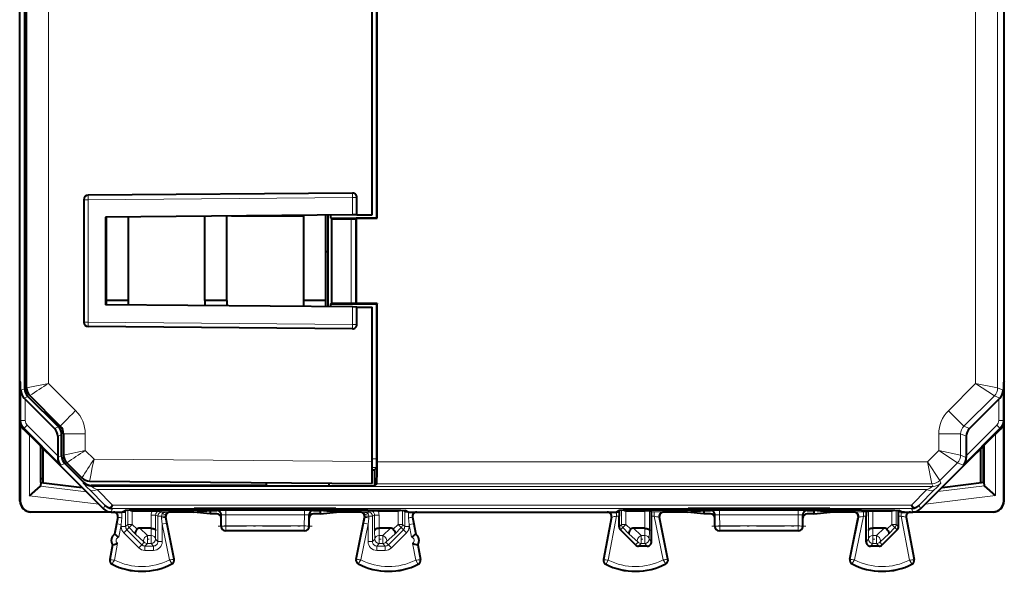
# Model space of a CAD drawing. Extents: x 0 to 420, y 0 to 297.
# Drawn here: x 285 to 329, y 115 to 141 of the extents above; entities that cross this region are included whole.
import ezdxf

# ---------------------------------------------------------------- set-up
doc = ezdxf.new("R2010")
doc.units = 0
doc.linetypes.add('DASHDOT', pattern=[18.5, 12, -3, 0.5, -3])

msp = doc.modelspace()

# ---------------------------------------------------------------- linework, layer by layer
at = {"color": 7, "lineweight": 40}
for p, q in [((284.819397, 123.769791), (284.819397, 157.416809)), ((284.906647, 123.805946), (284.906647, 157.380661)), ((284.590088, 126.440559), (284.590088, 154.746048)), ((329.462341, 126.440559), (329.462341, 154.746048)), ((300.656219, 131.699341), (300.656219, 149.487274)), ((300.870972, 131.543304), (300.870972, 149.643311)), ((300.876221, 131.543304), (300.876221, 149.643311)), ((287.506226, 132.386307), (287.506226, 126.800293)), ((299.754456, 132.691467), (287.704468, 132.586304)), ((299.956207, 131.693222), (299.956207, 132.49147)), ((299.754456, 131.691467), (288.506226, 131.593307)), ((288.506226, 131.593307), (288.506226, 127.5933)), ((288.526215, 131.593475), (288.526215, 127.793304)), ((289.526215, 131.602203), (289.526215, 127.793304)), ((293.026215, 127.793304), (293.026215, 131.632751)), ((294.026215, 127.793304), (294.026215, 131.643311)), ((294.235748, 131.643311), (297.526215, 131.643311)), ((297.526215, 131.643311), (297.526215, 127.793304)), ((298.526215, 131.68074), (298.526215, 127.793304)), ((298.636597, 131.681702), (298.636597, 130.002029)), ((298.770996, 131.543304), (298.770996, 131.682877)), ((298.770996, 131.543304), (298.798035, 131.516251)), ((298.770996, 131.543304), (300.870972, 131.543304)), ((298.798035, 131.516251), (298.798035, 127.670357)), ((298.798035, 131.516251), (299.699768, 131.516251)), ((299.699768, 131.516251), (299.899292, 131.517899)), ((299.955811, 131.693222), (299.754456, 131.691467)), ((299.919861, 131.538071), (299.89978, 131.517975)), ((299.919861, 131.538071), (299.919861, 127.648537)), ((300.876221, 131.538071), (299.919861, 131.538071)), ((299.956207, 131.693222), (300.656219, 131.699341)), ((300.870972, 131.543304), (300.876221, 131.538071)), ((300.876221, 131.543304), (300.876221, 131.538071)), ((288.526245, 130.002029), (288.506226, 130.002029)), ((298.636597, 130.002029), (298.526215, 130.002029)), ((298.645325, 129.993301), (298.636597, 130.002029)), ((298.645325, 127.504814), (298.645325, 129.993301)), ((299.754456, 127.49514), (288.506226, 127.5933)), ((288.526215, 127.793304), (288.526215, 127.593124)), ((289.526215, 127.793304), (288.526215, 127.793304)), ((289.526215, 127.793304), (289.526215, 127.584396)), ((294.026215, 127.793304), (293.026215, 127.793304)), ((293.026215, 127.793304), (293.026215, 127.553856)), ((294.026215, 127.793304), (294.026215, 127.545128)), ((298.526215, 127.793304), (297.526215, 127.793304)), ((297.526215, 127.793304), (297.526215, 127.514587)), ((298.526215, 127.793304), (298.526215, 127.505859)), ((298.770996, 127.643303), (298.798035, 127.670357)), ((298.770996, 127.503723), (298.770996, 127.643303)), ((298.770996, 127.643303), (300.870972, 127.643303)), ((298.798035, 127.670357), (299.699768, 127.670357)), ((299.699768, 127.670357), (299.899292, 127.668701)), ((299.955811, 127.493385), (299.754456, 127.49514)), ((299.919861, 127.648537), (299.89978, 127.668625)), ((300.876221, 127.648537), (299.919861, 127.648537)), ((299.956207, 127.493378), (300.656219, 127.487274)), ((299.956207, 126.695129), (299.956207, 127.493378)), ((300.656219, 120.443298), (300.656219, 127.487274)), ((300.870972, 127.643303), (300.876221, 127.648537)), ((300.870972, 120.56955), (300.870972, 127.643303)), ((300.876221, 127.648537), (300.876221, 127.643303)), ((300.876221, 120.434647), (300.876221, 127.643303)), ((299.754456, 126.49514), (287.704468, 126.600296)), ((284.601227, 126.418304), (284.590088, 126.440559)), ((284.601227, 124.0933), (284.601227, 126.418304)), ((284.601227, 126.279427), (284.601227, 126.418304)), ((284.601227, 118.643288), (284.601227, 126.279427)), ((329.451202, 126.418304), (329.462341, 126.440559)), ((329.451202, 124.0933), (329.451202, 126.418304)), ((284.601227, 124.0933), (284.614532, 124.06665)), ((284.612335, 124.070992), (284.612335, 123.115555)), ((329.451202, 124.0933), (329.437897, 124.06665)), ((329.440094, 123.115562), (329.440094, 124.070984)), ((329.451202, 123.093307), (329.451202, 124.0933)), ((286.354309, 122.027771), (284.96582, 123.416252)), ((286.441589, 122.063919), (285.053101, 123.452393)), ((284.601227, 123.0933), (284.614532, 123.119949)), ((284.601227, 122.3004), (284.601227, 123.0933)), ((284.843109, 123.292137), (284.791229, 123.343933)), ((286.179779, 121.955475), (284.843109, 123.292137)), ((327.87265, 121.955475), (329.20932, 123.292137)), ((329.20932, 123.292137), (329.2612, 123.343933)), ((329.451202, 123.0933), (329.437897, 123.119949)), ((329.451202, 122.3004), (329.451202, 123.0933)), ((284.612335, 122.195511), (284.612335, 118.654411)), ((329.440094, 118.654411), (329.440094, 122.195511)), ((329.451202, 118.643585), (329.451202, 122.299286)), ((284.74765, 121.946861), (285.348938, 121.345589)), ((286.500763, 120.709404), (286.500763, 121.674225)), ((286.588013, 121.710365), (286.588013, 120.74556)), ((329.304779, 121.946861), (328.703491, 121.345589)), ((285.348938, 121.345589), (285.646332, 121.048195)), ((286.326202, 121.601936), (286.326202, 120.710396)), ((327.726227, 121.601936), (327.726227, 120.710396)), ((328.703491, 121.345589), (328.406097, 121.048195)), ((285.551208, 119.489151), (285.551208, 121.143303)), ((285.646332, 121.048195), (285.676208, 121.018303)), ((285.664001, 119.475296), (285.664001, 121.030518)), ((285.676208, 121.018303), (286.051208, 120.643303)), ((286.326202, 120.710396), (286.326172, 120.637085)), ((327.726227, 120.710396), (327.726288, 120.637085)), ((328.376221, 121.018303), (328.001221, 120.643303)), ((328.406097, 121.048195), (328.376221, 121.018303)), ((328.388428, 119.483711), (328.388428, 121.030518)), ((328.501221, 121.143295), (328.501221, 119.497559)), ((286.051208, 120.643303), (287.251221, 119.443306)), ((286.647186, 120.355865), (287.500549, 119.50251)), ((286.734467, 120.392006), (287.424286, 119.702187)), ((300.656219, 119.443336), (300.656219, 120.443298)), ((328.001221, 120.643303), (326.801208, 119.443306)), ((300.656219, 120.068306), (300.766266, 120.068306)), ((300.766266, 120.068306), (300.867523, 120.169563)), ((300.766266, 120.068306), (300.766266, 119.333382)), ((285.551208, 119.489151), (285.540039, 119.332253)), ((285.551208, 119.673347), (285.664001, 119.673347)), ((285.551208, 119.489151), (287.43689, 119.257614)), ((287.251221, 119.443306), (287.551208, 119.143303)), ((287.773468, 119.555756), (300.656219, 119.443336)), ((295.816559, 119.485565), (295.81543, 119.356071)), ((298.676086, 119.460609), (298.677216, 119.333382)), ((300.766266, 119.333382), (300.867554, 119.434685)), ((326.801208, 119.443306), (326.501221, 119.143303)), ((326.625122, 119.267204), (328.538727, 119.502167)), ((328.561157, 119.346115), (328.538727, 119.502167)), ((285.04007, 118.886642), (285.536346, 119.325706)), ((285.539978, 119.331757), (285.536804, 119.326149)), ((287.551208, 119.143303), (287.676208, 119.018303)), ((287.676208, 119.018303), (288.404785, 118.289742)), ((295.81543, 119.356071), (287.854095, 119.356071)), ((295.81543, 119.356071), (295.815094, 119.32029)), ((298.677338, 119.32029), (295.815094, 119.32029)), ((298.677216, 119.333382), (298.677338, 119.32029)), ((298.677216, 119.333382), (300.766266, 119.333382)), ((326.376221, 119.018303), (325.647644, 118.289742)), ((326.501221, 119.143303), (326.376221, 119.018303)), ((328.561249, 119.345665), (328.564362, 119.340508)), ((329.061066, 118.901039), (328.564789, 119.340103)), ((288.757751, 118.143303), (285.101196, 118.143303)), ((285.112335, 118.154427), (288.653412, 118.154427)), ((288.758301, 118.143303), (289.176208, 118.143303)), ((289.176208, 118.143303), (289.251221, 118.143303)), ((289.251221, 118.143303), (289.40097, 118.218178)), ((289.272095, 118.153625), (289.417145, 118.155273)), ((289.273865, 118.154495), (289.418884, 118.156143)), ((289.417145, 118.155273), (289.418884, 118.156143)), ((289.71991, 118.206795), (289.716736, 118.206818)), ((289.720184, 118.206787), (290.640289, 118.206787)), ((290.640289, 118.206787), (290.985687, 118.205063)), ((300.451721, 118.23275), (291.100708, 118.23275)), ((292.523804, 118.143303), (291.438721, 118.143303)), ((292.523804, 118.143303), (293.276215, 118.218353)), ((292.523804, 118.143303), (292.523804, 118.135231)), ((293.276215, 118.060181), (292.523804, 118.135231)), ((299.004059, 118.299927), (292.54837, 118.299927)), ((292.756348, 118.265297), (292.54837, 118.299927)), ((293.396637, 118.261986), (293.155792, 118.261986)), ((293.276215, 118.218353), (293.576141, 118.218353)), ((293.276215, 118.218353), (293.276215, 118.143303)), ((293.276215, 118.143303), (293.276215, 118.060181)), ((293.576202, 118.060181), (293.276215, 118.060181)), ((293.776215, 117.860168), (293.776215, 118.01841)), ((293.919952, 118.285927), (293.796082, 118.265297)), ((293.919952, 118.285927), (293.920013, 118.299927)), ((297.632477, 118.285927), (293.919952, 118.285927)), ((297.632477, 118.285927), (297.632416, 118.299927)), ((297.632477, 118.285927), (297.756348, 118.265297)), ((297.776215, 117.860168), (297.776215, 118.01841)), ((298.276215, 118.060181), (297.976227, 118.060181)), ((297.976288, 118.218353), (298.276215, 118.218353)), ((298.396637, 118.261986), (298.155792, 118.261986)), ((299.028625, 118.143303), (298.276215, 118.218353)), ((298.276215, 118.218353), (298.276215, 118.143303)), ((298.276215, 118.143303), (298.276215, 118.060181)), ((298.276215, 118.060181), (299.028625, 118.135231)), ((298.796082, 118.265297), (299.004059, 118.299927)), ((300.113708, 118.143303), (299.028625, 118.143303)), ((299.028625, 118.143303), (299.028625, 118.135231)), ((300.91214, 118.206787), (300.566742, 118.205063)), ((300.91214, 118.206787), (301.832245, 118.206787)), ((301.83252, 118.206795), (301.835693, 118.206818)), ((302.135284, 118.155273), (302.133545, 118.156143)), ((302.278564, 118.154495), (302.133545, 118.156143)), ((302.280334, 118.153625), (302.135284, 118.155273)), ((302.301208, 118.143303), (302.151459, 118.218178)), ((302.301208, 118.143303), (311.751221, 118.143303)), ((311.643494, 118.143303), (311.718933, 118.13282)), ((311.751221, 118.143303), (311.90097, 118.218178)), ((311.918671, 118.156097), (311.891113, 118.155289)), ((311.917175, 118.155289), (311.918884, 118.156143)), ((312.21991, 118.206795), (312.216736, 118.206818)), ((312.220184, 118.206787), (313.085693, 118.206787)), ((313.285461, 118.205116), (313.085693, 118.206787)), ((313.385254, 118.155289), (313.285675, 118.205078)), ((322.951721, 118.23275), (313.600708, 118.23275)), ((315.023804, 118.143303), (313.938721, 118.143303)), ((315.023804, 118.143303), (315.776215, 118.218353)), ((315.776215, 118.068253), (315.023804, 118.143303)), ((321.504059, 118.299927), (315.04837, 118.299927)), ((315.256348, 118.265297), (315.04837, 118.299927)), ((315.896637, 118.261986), (315.655792, 118.261986)), ((315.776215, 118.218353), (316.076141, 118.218353)), ((315.776215, 118.218353), (315.776215, 118.143303)), ((315.776215, 118.143303), (315.776215, 118.068253)), ((316.076202, 118.068253), (315.776215, 118.068253)), ((316.276215, 117.868248), (316.276215, 118.01841)), ((316.419952, 118.285927), (316.296082, 118.265297)), ((316.419952, 118.285927), (316.420013, 118.299927)), ((320.132477, 118.285927), (316.419952, 118.285927)), ((320.132477, 118.285927), (320.132416, 118.299927)), ((320.132477, 118.285927), (320.256348, 118.265297)), ((320.276215, 117.868248), (320.276215, 118.01841)), ((320.776215, 118.068253), (320.476227, 118.068253)), ((320.476288, 118.218353), (320.776215, 118.218353)), ((320.896637, 118.261986), (320.655792, 118.261986)), ((321.528625, 118.143303), (320.776215, 118.218353)), ((320.776215, 118.218353), (320.776215, 118.143303)), ((320.776215, 118.143303), (320.776215, 118.068253)), ((320.776215, 118.068253), (321.528625, 118.143303)), ((321.296082, 118.265297), (321.504059, 118.299927)), ((322.613708, 118.143303), (321.528625, 118.143303)), ((323.167175, 118.155289), (323.266754, 118.205078)), ((323.266968, 118.205116), (323.466736, 118.206787)), ((323.466736, 118.206787), (324.332245, 118.206787)), ((324.33252, 118.206795), (324.335693, 118.206818)), ((324.635254, 118.155289), (324.633545, 118.156143)), ((324.633759, 118.156097), (324.661316, 118.155289)), ((324.801208, 118.143303), (324.651459, 118.218178)), ((324.801208, 118.143303), (324.876221, 118.143303)), ((324.908936, 118.143303), (324.833496, 118.13282)), ((324.876221, 118.143303), (325.294128, 118.143303)), ((328.951385, 118.143303), (325.294678, 118.143303)), ((325.399017, 118.154427), (328.940094, 118.154427)), ((289.06015, 117.905769), (288.914368, 117.143303)), ((291.634613, 115.997147), (291.242798, 117.903061)), ((293.776215, 117.49321), (293.776215, 117.860168)), ((297.776215, 117.49321), (297.776215, 117.860168)), ((299.917816, 115.997147), (300.309631, 117.903061)), ((302.492279, 117.905769), (302.638062, 117.143303)), ((311.56015, 117.905769), (311.192261, 115.981644)), ((311.913727, 117.476486), (311.913727, 117.955292)), ((313.388702, 116.793274), (313.388702, 117.955292)), ((314.134613, 115.997147), (313.742798, 117.903061)), ((316.276215, 117.49321), (316.276215, 117.868248)), ((320.276215, 117.49321), (320.276215, 117.868248)), ((322.417816, 115.997147), (322.809631, 117.903061)), ((323.163727, 116.793274), (323.163727, 117.955292)), ((324.638702, 117.476486), (324.638702, 117.955292)), ((324.992279, 117.905769), (325.360168, 115.981644)), ((288.914368, 117.143303), (288.929871, 117.133293)), ((290.584106, 117.4058), (290.061157, 117.4058)), ((290.584503, 117.4058), (290.585449, 117.4058)), ((297.576202, 117.293304), (293.976227, 117.293304)), ((300.967926, 117.4058), (300.96698, 117.4058)), ((301.491272, 117.4058), (300.968323, 117.4058)), ((302.638062, 117.143303), (302.622589, 117.133293)), ((311.97226, 117.335106), (312.655273, 116.651894)), ((313.084106, 117.4058), (312.561157, 117.4058)), ((313.084503, 117.4058), (313.085449, 117.4058)), ((320.076202, 117.293304), (316.476227, 117.293304)), ((323.467926, 117.4058), (323.46698, 117.4058)), ((323.991272, 117.4058), (323.468323, 117.4058)), ((324.58017, 117.335106), (323.897156, 116.651894)), ((288.820496, 116.652199), (288.692261, 115.981644)), ((288.820496, 116.652199), (288.838562, 116.655792)), ((302.731934, 116.652199), (302.713867, 116.655792)), ((302.731934, 116.652199), (302.860168, 115.981644)), ((313.188751, 116.5933), (312.796692, 116.5933)), ((323.755737, 116.5933), (323.363678, 116.5933))]:
    msp.add_line(p, q, dxfattribs=at)
at = {"color": 7, "lineweight": 18}
for p, q in [((285.897919, 124.013054), (285.897919, 157.173553)), ((328.154449, 124.009453), (328.154449, 157.177155)), ((329.154419, 123.802353), (329.154419, 157.384247)), ((287.506226, 132.386307), (287.704468, 132.386307)), ((299.754456, 132.49147), (287.704468, 132.386307)), ((287.704468, 132.386307), (287.704468, 126.800293)), ((299.754456, 132.49147), (299.956207, 132.49147)), ((299.754456, 131.691467), (299.754456, 132.49147)), ((299.699768, 131.516251), (299.699768, 127.670357)), ((299.89978, 131.517975), (299.89978, 127.668625)), ((299.754456, 126.695129), (299.754456, 127.49514)), ((287.506226, 126.800293), (287.704468, 126.800293)), ((299.754456, 126.695129), (287.704468, 126.800293)), ((299.956207, 126.695129), (299.754456, 126.695129)), ((285.897919, 124.013054), (284.906647, 123.805954)), ((287.139954, 122.771027), (285.897919, 124.013054)), ((326.912415, 122.76741), (328.154449, 124.009453)), ((328.154449, 124.009453), (329.154419, 123.802353)), ((328.154449, 124.009453), (329.007996, 123.448814)), ((284.643127, 123.696777), (284.819397, 123.769791)), ((284.643127, 123.696777), (284.643127, 122.317757)), ((284.791229, 123.343933), (284.96582, 123.416252)), ((327.619507, 122.060333), (329.007996, 123.448814)), ((329.2612, 123.343933), (329.007996, 123.448814)), ((329.409302, 123.696777), (329.154419, 123.802353)), ((329.409302, 123.696777), (329.409302, 122.317757)), ((284.843109, 123.292137), (284.843109, 122.317757)), ((329.20932, 123.292137), (329.20932, 122.317757)), ((326.912415, 122.76741), (327.619507, 122.060333)), ((284.643127, 122.317757), (284.601227, 122.3004)), ((284.843109, 122.317757), (284.643127, 122.317757)), ((284.930969, 122.105637), (284.789551, 121.964218)), ((286.326202, 120.710396), (284.930969, 122.105637)), ((327.87265, 121.955475), (327.619507, 122.060333)), ((329.12146, 122.105637), (327.726227, 120.710396)), ((329.12146, 122.105637), (329.262878, 121.964218)), ((329.20932, 122.317757), (329.409302, 122.317757)), ((329.409302, 122.317757), (329.451202, 122.3004)), ((284.789551, 121.964218), (284.74765, 121.946861)), ((286.470917, 120.282852), (284.789551, 121.964218)), ((285.04007, 118.886642), (285.04007, 121.654449)), ((286.179779, 121.955475), (286.354309, 122.027771)), ((286.326202, 121.601936), (286.500763, 121.674225)), ((287.579285, 121.710365), (286.588013, 121.710365)), ((287.579285, 121.710365), (287.579285, 120.952667)), ((326.473083, 120.949066), (326.473083, 121.706795)), ((326.473083, 121.706795), (327.473053, 121.706795)), ((327.726227, 121.601936), (327.473053, 121.706795)), ((327.473053, 120.741974), (327.473053, 121.706795)), ((329.262878, 121.964218), (327.581512, 120.282852)), ((329.061066, 121.703156), (329.061066, 118.901039)), ((329.262878, 121.964218), (329.304779, 121.946861)), ((328.561157, 121.203232), (328.561157, 119.346115)), ((285.540039, 119.332253), (285.540039, 121.154465)), ((286.326172, 120.637085), (286.500763, 120.709404)), ((287.579285, 120.952667), (286.588013, 120.745567)), ((287.579285, 120.952667), (287.978027, 120.553932)), ((326.473083, 120.949066), (325.958679, 120.434647)), ((326.473083, 120.949066), (327.32663, 120.388428)), ((326.473083, 120.949066), (327.473053, 120.741974)), ((327.726288, 120.637085), (327.473053, 120.741974)), ((286.470917, 120.282852), (286.647186, 120.355865)), ((287.978027, 120.553932), (300.656219, 120.443298)), ((300.656219, 120.56955), (300.870972, 120.56955)), ((300.876221, 120.434647), (325.958679, 120.434647)), ((325.958679, 120.434647), (326.519318, 119.581123)), ((325.958679, 120.434647), (326.165771, 119.434685)), ((327.32663, 120.388428), (326.519318, 119.581123)), ((327.581512, 120.282852), (327.32663, 120.388428)), ((300.656219, 120.169563), (300.867523, 120.169563)), ((287.483032, 119.460236), (287.500549, 119.50251)), ((300.867554, 119.434685), (326.165771, 119.434685)), ((326.165771, 119.434685), (326.215851, 119.313789)), ((326.519318, 119.581123), (326.569397, 119.460236)), ((287.625305, 119.069221), (285.536346, 119.325706)), ((287.767273, 119.167381), (288.472534, 118.453316)), ((287.836578, 119.313789), (287.854095, 119.356071)), ((287.836578, 119.313789), (326.215851, 119.313789)), ((288.120819, 119.167366), (288.82605, 118.4533)), ((288.120819, 119.167366), (325.93161, 119.167366)), ((325.93161, 119.167366), (325.226349, 118.4533)), ((326.285156, 119.167381), (325.579895, 118.453316)), ((326.436707, 119.078812), (328.564789, 119.340103)), ((284.612335, 118.654411), (284.601227, 118.643288)), ((288.195282, 118.499229), (285.04007, 118.886642)), ((325.86673, 118.50882), (329.061066, 118.901039)), ((329.440094, 118.654411), (329.451202, 118.643288)), ((285.112335, 118.154427), (285.101196, 118.143303)), ((288.472534, 118.453316), (288.404785, 118.289742)), ((288.82605, 118.30687), (288.758301, 118.143303)), ((288.82605, 118.4533), (325.226349, 118.4533)), ((288.82605, 118.30687), (325.226349, 118.30687)), ((289.417145, 118.155273), (289.417145, 117.479919)), ((289.418884, 118.156143), (289.418884, 118.220093)), ((289.516754, 117.579536), (289.516754, 118.223305)), ((289.716736, 117.579536), (289.716736, 118.206787)), ((289.760712, 118.227051), (289.720184, 118.206787)), ((290.985687, 118.205063), (291.085266, 118.155289)), ((291.411774, 118.155289), (291.085266, 118.155289)), ((291.085266, 118.155289), (291.085266, 118.064651)), ((291.411774, 118.155289), (291.438721, 118.143303)), ((292.756348, 118.299927), (292.756348, 118.265297)), ((293.155792, 118.299927), (293.155792, 118.261986)), ((293.396637, 118.299927), (293.396637, 118.261986)), ((293.576141, 118.218353), (293.590454, 118.221931)), ((293.776215, 118.01841), (293.790344, 118.021942)), ((293.79129, 117.500755), (293.790344, 118.021942)), ((293.796082, 118.299927), (293.796082, 118.265297)), ((293.990265, 118.225304), (297.562164, 118.225304)), ((293.990265, 118.225304), (293.990265, 118.014847)), ((293.990265, 118.014847), (297.562164, 118.014847)), ((293.99118, 117.511215), (293.990265, 118.014847)), ((297.561249, 117.511215), (297.562164, 118.014847)), ((297.562164, 118.225304), (297.562164, 118.014847)), ((297.756348, 118.299927), (297.756348, 118.265297)), ((297.761139, 117.500755), (297.762085, 118.021942)), ((297.762085, 118.021942), (297.776215, 118.01841)), ((297.961975, 118.221931), (297.976288, 118.218353)), ((298.155792, 118.299927), (298.155792, 118.261986)), ((298.396637, 118.299927), (298.396637, 118.261986)), ((298.796082, 118.299927), (298.796082, 118.265297)), ((300.140656, 118.155289), (300.113708, 118.143303)), ((300.467163, 118.155289), (300.140656, 118.155289)), ((300.566742, 118.205063), (300.467163, 118.155289)), ((300.467163, 118.155289), (300.467163, 118.064651)), ((301.791718, 118.227051), (301.832245, 118.206787)), ((301.835693, 117.579536), (301.835693, 118.206787)), ((302.035675, 117.579536), (302.035675, 118.223305)), ((302.133545, 118.156143), (302.133545, 118.220093)), ((302.135284, 118.155273), (302.135284, 117.479919)), ((311.718933, 118.13282), (311.718933, 118.143303)), ((311.790619, 118.135521), (311.790619, 117.955292)), ((311.917175, 118.155289), (311.891113, 118.155289)), ((311.918884, 118.156143), (311.918884, 118.220093)), ((312.016754, 117.579536), (312.016754, 118.223305)), ((312.216736, 117.579536), (312.216736, 118.206787)), ((312.220184, 118.206787), (312.260712, 118.227051)), ((313.085693, 117.405792), (313.085693, 118.206787)), ((313.285675, 117.297348), (313.285675, 118.205078)), ((313.510468, 118.155289), (313.385254, 118.155289)), ((313.510468, 118.155289), (313.510468, 117.955292)), ((313.919495, 118.151855), (313.938721, 118.143303)), ((315.256348, 118.299927), (315.256348, 118.265297)), ((315.655792, 118.299927), (315.655792, 118.261986)), ((315.896637, 118.299927), (315.896637, 118.261986)), ((316.076141, 118.218353), (316.090454, 118.221931)), ((316.276215, 118.01841), (316.290344, 118.021942)), ((316.29129, 117.500755), (316.290344, 118.021942)), ((316.296082, 118.299927), (316.296082, 118.265297)), ((320.062164, 118.225304), (316.490265, 118.225304)), ((316.490265, 118.225304), (316.490265, 118.014847)), ((316.49118, 117.511215), (316.490265, 118.014847)), ((320.062164, 118.014847), (316.490265, 118.014847)), ((320.061249, 117.511215), (320.062164, 118.014847)), ((320.062164, 118.225304), (320.062164, 118.014847)), ((320.256348, 118.299927), (320.256348, 118.265297)), ((320.261139, 117.500755), (320.262085, 118.021942)), ((320.276215, 118.01841), (320.262085, 118.021942)), ((320.476288, 118.218353), (320.461975, 118.221931)), ((320.655792, 118.299927), (320.655792, 118.261986)), ((320.896637, 118.299927), (320.896637, 118.261986)), ((321.296082, 118.299927), (321.296082, 118.265297)), ((322.632935, 118.151855), (322.613708, 118.143303)), ((323.041962, 118.155289), (323.041962, 117.955292)), ((323.167175, 118.155289), (323.041962, 118.155289)), ((323.266754, 117.297348), (323.266754, 118.205078)), ((323.466736, 117.405792), (323.466736, 118.206787)), ((324.332245, 118.206787), (324.291718, 118.227051)), ((324.335693, 117.579536), (324.335693, 118.206787)), ((324.535675, 117.579536), (324.535675, 118.223305)), ((324.633545, 118.156143), (324.633545, 118.220093)), ((324.661316, 118.155289), (324.635254, 118.155289)), ((324.76181, 118.135521), (324.76181, 117.955292)), ((324.833496, 118.13282), (324.833496, 118.143303)), ((325.226349, 118.30687), (325.294128, 118.143303)), ((325.579895, 118.453316), (325.647644, 118.289742)), ((328.940094, 118.154427), (328.951233, 118.143303)), ((289.020752, 117.608765), (288.929871, 117.133293)), ((289.079254, 117.914352), (289.020752, 117.608765)), ((289.020752, 117.608765), (289.217163, 117.571213)), ((289.079254, 117.914352), (289.06015, 117.905769)), ((289.217163, 117.571213), (289.106567, 116.992699)), ((289.246429, 117.876793), (289.217163, 117.571213)), ((289.217163, 117.571213), (289.217163, 117.479919)), ((289.417145, 117.479919), (289.516754, 117.579536)), ((289.716736, 117.579536), (289.516754, 117.579536)), ((289.716736, 117.579536), (289.575317, 117.438179)), ((289.937927, 117.358284), (289.716736, 117.579536)), ((290.785675, 118.005096), (290.585693, 118.005096)), ((290.585693, 118.005096), (290.585693, 117.405792)), ((290.785675, 118.005096), (290.885284, 117.955292)), ((290.785675, 118.005096), (290.785675, 117.297348)), ((290.885284, 117.955292), (291.052368, 117.955292)), ((290.885284, 117.955292), (290.885284, 116.7967)), ((291.052368, 117.955292), (291.218994, 117.953621)), ((291.085266, 117.59156), (291.056458, 117.871368)), ((291.281128, 117.631828), (291.085266, 117.59156)), ((291.085266, 117.59156), (291.085266, 116.7967)), ((291.419403, 115.96611), (291.085266, 117.59156)), ((291.223541, 117.911636), (291.242798, 117.903061)), ((291.281128, 117.631828), (291.223541, 117.911636)), ((291.617889, 115.993706), (291.281128, 117.631828)), ((299.93454, 115.993706), (300.271301, 117.631828)), ((300.133026, 115.96611), (300.467163, 117.59156)), ((300.328888, 117.911636), (300.271301, 117.631828)), ((300.467163, 117.59156), (300.271301, 117.631828)), ((300.328888, 117.911636), (300.309631, 117.903061)), ((300.333435, 117.953621), (300.500061, 117.955292)), ((300.495972, 117.871368), (300.467163, 117.59156)), ((300.467163, 117.59156), (300.467163, 116.7967)), ((300.667145, 117.955292), (300.500061, 117.955292)), ((300.766754, 118.005096), (300.667145, 117.955292)), ((300.667145, 117.955292), (300.667145, 116.7967)), ((300.766754, 117.297348), (300.766754, 118.005096)), ((300.966736, 118.005096), (300.766754, 118.005096)), ((300.966736, 117.405792), (300.966736, 118.005096)), ((301.614502, 117.358284), (301.835693, 117.579536)), ((301.977112, 117.438179), (301.835693, 117.579536)), ((302.035675, 117.579536), (301.835693, 117.579536)), ((302.135284, 117.479919), (302.035675, 117.579536)), ((302.335266, 117.571213), (302.306, 117.876793)), ((302.335266, 117.571213), (302.531677, 117.608765)), ((302.335266, 117.571213), (302.445862, 116.992699)), ((302.335266, 117.571213), (302.335266, 117.479919)), ((302.531677, 117.608765), (302.473175, 117.914352)), ((302.473175, 117.914352), (302.492279, 117.905769)), ((302.531677, 117.608765), (302.622589, 117.133293)), ((311.579193, 117.914314), (311.209045, 115.978439)), ((311.790619, 117.955292), (311.407867, 115.953537)), ((311.579193, 117.914314), (311.56015, 117.905769)), ((311.913727, 117.955292), (311.790619, 117.955292)), ((311.913727, 117.476486), (312.016754, 117.579536)), ((312.216736, 117.579536), (312.016754, 117.579536)), ((312.216736, 117.579536), (312.075317, 117.438179)), ((312.437927, 117.358284), (312.216736, 117.579536)), ((313.510468, 117.955292), (313.388702, 117.955292)), ((313.919403, 115.96611), (313.510468, 117.955292)), ((314.117889, 115.993706), (313.723602, 117.911598)), ((313.723602, 117.911598), (313.742798, 117.903061)), ((322.43454, 115.993706), (322.828827, 117.911598)), ((322.633026, 115.96611), (323.041962, 117.955292)), ((322.828827, 117.911598), (322.809631, 117.903061)), ((323.163727, 117.955292), (323.041962, 117.955292)), ((324.114502, 117.358284), (324.335693, 117.579536)), ((324.535675, 117.579536), (324.335693, 117.579536)), ((324.477112, 117.438179), (324.335693, 117.579536)), ((324.638702, 117.476486), (324.535675, 117.579536)), ((324.76181, 117.955292), (324.638702, 117.955292)), ((324.76181, 117.955292), (325.144562, 115.953537)), ((324.973236, 117.914314), (325.343384, 115.978439)), ((324.973236, 117.914314), (324.992279, 117.905769)), ((289.417145, 117.479919), (289.217163, 117.479919)), ((289.475647, 117.338509), (289.334259, 117.197151)), ((289.334259, 117.197151), (290.017273, 116.513939)), ((289.475647, 117.338509), (289.575317, 117.438179)), ((289.475647, 117.338509), (290.158661, 116.655296)), ((289.857422, 117.155991), (289.575317, 117.438179)), ((289.857422, 117.155991), (290.268799, 116.765434)), ((290.061157, 117.4058), (290.410217, 117.074409)), ((290.584106, 117.4058), (290.575226, 117.074409)), ((290.785675, 117.297348), (290.775208, 116.906792)), ((293.776215, 117.49321), (293.79129, 117.500755)), ((293.976227, 117.293304), (293.99118, 117.300781)), ((297.561249, 117.511215), (293.99118, 117.511215)), ((293.99118, 117.300781), (293.99118, 117.511215)), ((297.561249, 117.300781), (293.99118, 117.300781)), ((297.561249, 117.300781), (297.561249, 117.511215)), ((297.561249, 117.300781), (297.576202, 117.293304)), ((297.761139, 117.500755), (297.776215, 117.49321)), ((300.777222, 116.906792), (300.766754, 117.297348)), ((300.977203, 117.074409), (300.968323, 117.4058)), ((301.142212, 117.074409), (301.491272, 117.4058)), ((301.28363, 116.765434), (301.695007, 117.155991)), ((302.076752, 117.338509), (301.393768, 116.655296)), ((302.21817, 117.197151), (301.535156, 116.513939)), ((301.695007, 117.155991), (301.977112, 117.438179)), ((302.076752, 117.338509), (301.977112, 117.438179)), ((302.076752, 117.338509), (302.21817, 117.197151)), ((302.135284, 117.479919), (302.335266, 117.479919)), ((311.97226, 117.335106), (312.075317, 117.438179)), ((312.357422, 117.155991), (312.075317, 117.438179)), ((312.357422, 117.155991), (312.768799, 116.765434)), ((312.561157, 117.4058), (312.910217, 117.074409)), ((313.084106, 117.4058), (313.075226, 117.074409)), ((313.285675, 117.297348), (313.275208, 116.906792)), ((316.29129, 117.500755), (316.276215, 117.49321)), ((316.49118, 117.300781), (316.476227, 117.293304)), ((316.49118, 117.300781), (316.49118, 117.511215)), ((320.061249, 117.511215), (316.49118, 117.511215)), ((320.061249, 117.300781), (316.49118, 117.300781)), ((320.061249, 117.300781), (320.061249, 117.511215)), ((320.061249, 117.300781), (320.076202, 117.293304)), ((320.261139, 117.500755), (320.276215, 117.49321)), ((323.277222, 116.906792), (323.266754, 117.297348)), ((323.477203, 117.074409), (323.468323, 117.4058)), ((323.642212, 117.074409), (323.991272, 117.4058)), ((323.78363, 116.765434), (324.195007, 117.155991)), ((324.195007, 117.155991), (324.477112, 117.438179)), ((324.58017, 117.335106), (324.477112, 117.438179)), ((289.054688, 116.721283), (288.907867, 115.953537)), ((290.268799, 116.765434), (290.158661, 116.655296)), ((290.410217, 116.706825), (290.30011, 116.596733)), ((290.575226, 117.074409), (290.410217, 117.074409)), ((290.410217, 116.706825), (290.410217, 117.074409)), ((290.575226, 116.706825), (290.410217, 116.706825)), ((290.575226, 116.706825), (290.575226, 117.074409)), ((290.575226, 116.706825), (290.685303, 116.596733)), ((290.775208, 116.906792), (290.885284, 116.7967)), ((290.885284, 116.7967), (291.085266, 116.7967)), ((300.667145, 116.7967), (300.467163, 116.7967)), ((300.777222, 116.906792), (300.667145, 116.7967)), ((300.977203, 116.706825), (300.867126, 116.596733)), ((300.977203, 116.706825), (300.977203, 117.074409)), ((301.142212, 117.074409), (300.977203, 117.074409)), ((301.142212, 116.706825), (300.977203, 116.706825)), ((301.142212, 116.706825), (301.142212, 117.074409)), ((301.142212, 116.706825), (301.252319, 116.596733)), ((301.28363, 116.765434), (301.393768, 116.655296)), ((302.497772, 116.721283), (302.644562, 115.953537)), ((312.768799, 116.765434), (312.655273, 116.651894)), ((312.910217, 116.706825), (312.796692, 116.5933)), ((313.075226, 117.074409), (312.910217, 117.074409)), ((312.910217, 116.706825), (312.910217, 117.074409)), ((313.075226, 116.706825), (312.910217, 116.706825)), ((313.075226, 116.706825), (313.075226, 117.074409)), ((313.075226, 116.706825), (313.188751, 116.5933)), ((313.275208, 116.906792), (313.388702, 116.793274)), ((323.277222, 116.906792), (323.163727, 116.793274)), ((323.477203, 116.706825), (323.363678, 116.5933)), ((323.642212, 117.074409), (323.477203, 117.074409)), ((323.477203, 116.706825), (323.477203, 117.074409)), ((323.642212, 116.706825), (323.477203, 116.706825)), ((323.642212, 116.706825), (323.642212, 117.074409)), ((323.642212, 116.706825), (323.755737, 116.5933)), ((323.78363, 116.765434), (323.897156, 116.651894)), ((288.838562, 116.655792), (288.709045, 115.978439)), ((290.158661, 116.655296), (290.017273, 116.513939)), ((290.30011, 116.596733), (290.30011, 116.396767)), ((290.685303, 116.596733), (290.30011, 116.596733)), ((290.685303, 116.396767), (290.30011, 116.396767)), ((290.685303, 116.596733), (290.685303, 116.396767)), ((300.867126, 116.596733), (300.867126, 116.396767)), ((301.252319, 116.596733), (300.867126, 116.596733)), ((301.252319, 116.396767), (300.867126, 116.396767)), ((301.252319, 116.596733), (301.252319, 116.396767)), ((301.393768, 116.655296), (301.535156, 116.513939)), ((302.713867, 116.655792), (302.843384, 115.978439)), ((288.709045, 115.978439), (288.692261, 115.981644)), ((288.806244, 115.780815), (288.798523, 115.765572)), ((291.522827, 115.794434), (291.53067, 115.779266)), ((291.617889, 115.993706), (291.634613, 115.997147)), ((299.93454, 115.993706), (299.917816, 115.997147)), ((300.029602, 115.794434), (300.021759, 115.779266)), ((302.746185, 115.780815), (302.753906, 115.765572)), ((302.843384, 115.978439), (302.860168, 115.981644)), ((311.209045, 115.978439), (311.192261, 115.981644)), ((311.306244, 115.780815), (311.298523, 115.765572)), ((314.022827, 115.794434), (314.03067, 115.779266)), ((314.117889, 115.993706), (314.134613, 115.997147)), ((322.43454, 115.993706), (322.417816, 115.997147)), ((322.529602, 115.794434), (322.521759, 115.779266)), ((325.246185, 115.780815), (325.253906, 115.765572)), ((325.343384, 115.978439), (325.360168, 115.981644))]:
    msp.add_line(p, q, dxfattribs=at)
at = {"color": 7, "linetype": 'DASHDOT', "lineweight": 18, "ltscale": 0.000124}
for p, q in [((284.619415, 123.5933), (284.614441, 123.5933)), ((329.437469, 123.5933), (329.432526, 123.5933))]:
    msp.add_line(p, q, dxfattribs=at)
at = {"color": 7, "linetype": 'DASHDOT', "lineweight": 18, "ltscale": 0.006458}
msp.add_line((300.892517, 120.56955), (300.634186, 120.56955), dxfattribs=at)
at = {"color": 7, "linetype": 'DASHDOT', "lineweight": 18, "ltscale": 0.000514}
for p, q in [((291.100708, 118.236511), (291.100708, 118.215965)), ((300.451721, 118.236511), (300.451721, 118.215965)), ((313.600708, 118.236511), (313.600708, 118.215965)), ((322.951721, 118.236511), (322.951721, 118.215965))]:
    msp.add_line(p, q, dxfattribs=at)
at = {"color": 7, "linetype": 'DASHDOT', "lineweight": 18, "ltscale": 0.107103}
for p, q in [((293.634155, 117.500755), (297.918274, 117.500755)), ((316.134155, 117.500755), (320.418274, 117.500755))]:
    msp.add_line(p, q, dxfattribs=at)
at = {"color": 7, "linetype": 'DASHDOT', "lineweight": 18, "ltscale": 0.004951}
for p, q in [((290.393707, 116.906792), (290.591736, 116.906792)), ((300.960693, 116.906792), (301.158722, 116.906792)), ((312.893707, 116.906792), (313.091736, 116.906792)), ((323.460693, 116.906792), (323.658722, 116.906792))]:
    msp.add_line(p, q, dxfattribs=at)
at = {"color": 7, "lineweight": 18}
for points in [[(287.978027, 120.553932), (287.897369, 120.173248), (287.82605, 119.829872), (287.780823, 119.602341), (287.773773, 119.561485), (287.773315, 119.556549), (287.773376, 119.555908), (287.773438, 119.555779)], [(291.419403, 115.96611), (291.51767, 115.806351), (291.522705, 115.79615), (291.522949, 115.795128), (291.522949, 115.794762), (291.522827, 115.794434)], [(302.644562, 115.953537), (302.742279, 115.790718), (302.746094, 115.782539), (302.746338, 115.781487), (302.746338, 115.781128), (302.746185, 115.780815)], [(311.407867, 115.953537), (311.31015, 115.790718), (311.306335, 115.782539), (311.306091, 115.781487), (311.306091, 115.781128), (311.306244, 115.780815)], [(325.144562, 115.953537), (325.242279, 115.790718), (325.246094, 115.782539), (325.246338, 115.781487), (325.246338, 115.781128), (325.246185, 115.780815)]]:
    msp.add_lwpolyline(points, dxfattribs=at)
at = {"color": 7, "lineweight": 40}
for points in [[(300.867554, 119.434685), (300.867615, 119.434776), (300.867767, 119.43512), (300.868134, 119.437439), (300.869263, 119.455795), (300.872314, 119.602226), (300.874481, 119.837822), (300.876221, 120.434647)], [(291.100708, 118.23275), (290.521484, 118.231865), (289.989868, 118.229141), (289.585815, 118.224648), (289.463379, 118.221909), (289.425507, 118.220444), (289.404724, 118.218933), (289.401733, 118.21843), (289.40097, 118.218178)], [(300.451721, 118.23275), (301.030945, 118.231865), (301.562561, 118.229141), (301.966614, 118.224648), (302.08905, 118.221909), (302.126923, 118.220444), (302.147705, 118.218933), (302.150696, 118.21843), (302.151459, 118.218178)], [(311.790619, 118.135521), (311.850739, 118.148849), (311.879028, 118.154312), (311.891113, 118.155289)], [(313.600708, 118.23275), (313.021484, 118.231865), (312.489868, 118.229141), (312.085815, 118.224648), (311.963379, 118.221909), (311.925507, 118.220444), (311.904724, 118.218933), (311.901733, 118.21843), (311.90097, 118.218178)], [(322.951721, 118.23275), (323.530945, 118.231865), (324.062561, 118.229141), (324.466614, 118.224648), (324.58905, 118.221909), (324.626923, 118.220444), (324.647705, 118.218933), (324.650696, 118.21843), (324.651459, 118.218178)], [(324.76181, 118.135521), (324.701691, 118.148849), (324.673401, 118.154312), (324.661316, 118.155289)], [(289.937927, 117.358284), (289.906982, 117.323326), (289.881012, 117.286819), (289.861389, 117.250366), (289.849396, 117.215813), (289.846222, 117.191788), (289.848907, 117.17144), (289.857422, 117.155991)], [(290.585693, 117.405792), (290.62912, 117.402817), (290.670166, 117.394875), (290.707642, 117.382149), (290.726562, 117.372993), (290.743378, 117.362511), (290.761993, 117.346786), (290.775513, 117.329643), (290.783447, 117.311691), (290.785675, 117.297348)], [(300.966736, 117.405792), (300.923309, 117.402817), (300.882263, 117.394875), (300.844788, 117.382149), (300.825867, 117.372993), (300.809052, 117.362511), (300.790436, 117.346786), (300.776886, 117.329643), (300.768982, 117.311691), (300.766754, 117.297348)], [(301.614502, 117.358284), (301.645447, 117.323326), (301.671417, 117.286819), (301.69104, 117.250366), (301.703033, 117.215813), (301.706207, 117.191788), (301.703522, 117.17144), (301.695007, 117.155991)], [(312.437927, 117.358284), (312.406982, 117.323326), (312.381012, 117.286819), (312.361389, 117.250366), (312.349396, 117.215813), (312.346222, 117.191788), (312.348907, 117.17144), (312.357422, 117.155991)], [(313.085693, 117.405792), (313.12912, 117.402817), (313.170166, 117.394875), (313.207642, 117.382149), (313.226562, 117.372993), (313.243378, 117.362511), (313.261993, 117.346786), (313.275543, 117.329643), (313.283447, 117.311691), (313.285675, 117.297348)], [(323.466736, 117.405792), (323.423309, 117.402817), (323.382263, 117.394875), (323.344788, 117.382149), (323.325867, 117.372993), (323.309052, 117.362511), (323.290436, 117.346786), (323.276886, 117.329643), (323.268982, 117.311691), (323.266754, 117.297348)], [(324.114502, 117.358284), (324.145447, 117.323326), (324.171417, 117.286819), (324.19104, 117.250366), (324.203033, 117.215813), (324.206207, 117.191788), (324.203522, 117.17144), (324.195007, 117.155991)]]:
    msp.add_lwpolyline(points, dxfattribs=at)
for centre, radius, start, end in [((287.706207, 132.386307), 0.2, 90.5, 179.999995), ((299.756226, 132.49147), 0.2, 0, 90.5), ((287.706207, 126.800293), 0.2, 180.000005, 269.5), ((299.756226, 126.695129), 0.2, 269.5, 360), ((253.827789, 123.5933), 30.791214, 359.119759, 0.880241), ((360.22464, 123.5933), 30.791214, 179.119758, 180.880242), ((285.145508, 123.700256), 0.502446, 180.396938, 225.164812), ((285.319366, 123.769791), 0.49998, 179.99995, 225.000013), ((285.406647, 123.805946), 0.5, 180.000005, 225), ((328.906921, 123.700256), 0.502446, 314.835186, 359.603061), ((285.101196, 122.3004), 0.49998, 179.99995, 225.000013), ((286.088013, 121.710365), 0.5, 0, 45.000001), ((328.951233, 122.3004), 0.49998, 314.999985, 0.000044), ((285.826233, 121.601936), 0.49998, 359.999986, 45.000042), ((286.000763, 121.674232), 0.49998, 359.999956, 45.000015), ((328.226196, 121.601936), 0.49998, 134.999959, 180.000009), ((287.000732, 120.709404), 0.49998, 179.99995, 225.000013), ((287.088013, 120.74556), 0.5, 180.000005, 225), ((286.828644, 120.635643), 0.502446, 179.835193, 224.603056), ((286.526672, 120.4608), 14.344319, 358.837692, 0.43436), ((327.223785, 120.635643), 0.502446, 315.396939, 0.164813), ((287.777832, 120.05574), 0.5, 225, 269.5), ((287.854095, 119.856049), 0.49998, 224.999986, 270.000045), ((285.101196, 118.643265), 0.49997, 179.998065, 269.99954), ((285.112305, 118.654404), 0.499972, 179.999008, 270.000988), ((328.940125, 118.654404), 0.499972, 269.999, 0.00099), ((328.951202, 118.64328), 0.499989, 270.019887, 0.035066), ((288.758301, 118.64328), 0.49998, 224.999959, 270.000011), ((288.824371, 118.808617), 0.500039, 225.280461, 255.304805), ((288.830505, 118.805107), 0.498259, 254.518513, 269.488136), ((288.423706, 118.72274), 0.483583, 304.539926, 326.192063), ((288.863739, 117.943321), 0.199977, 349.176955, 90.007946), ((289.720612, 118.411255), 0.204499, 245.309485, 268.910876), ((291.43869, 117.943321), 0.199976, 89.991854, 191.615797), ((293.049408, 132.712799), 14.450835, 268.83793, 270.421809), ((293.503021, 132.712799), 14.450835, 269.578192, 271.162072), ((293.576233, 118.018356), 0.199989, 0.015335, 90.019516), ((293.576202, 117.860176), 0.200004, 359.999151, 89.998363), ((298.049408, 132.712799), 14.450835, 268.83793, 270.421809), ((297.976196, 118.018356), 0.199989, 89.980482, 179.984664), ((297.976227, 117.860176), 0.200004, 90.001635, 180.000856), ((298.503021, 132.712799), 14.450835, 269.578192, 271.162072), ((300.113739, 117.943321), 0.199976, 348.3842, 90.008144), ((301.831818, 118.411255), 0.204499, 271.089119, 294.690489), ((302.68869, 117.943321), 0.199977, 89.992052, 190.823044), ((311.36377, 117.943352), 0.199947, 349.148814, 90.016197), ((311.745972, 118.365433), 0.234181, 263.368157, 280.988952), ((315.712555, 118.007179), 3.798849, 177.772557, 180.782516), ((312.220612, 118.411255), 0.204499, 245.309499, 268.910862), ((309.589813, 118.007179), 3.798908, 359.217502, 2.227414), ((313.93866, 117.943352), 0.199946, 89.983296, 191.644306), ((315.549408, 132.712799), 14.450835, 268.83793, 270.421809), ((316.003021, 132.712799), 14.450835, 269.578192, 271.162072), ((316.076233, 118.018356), 0.199989, 0.015335, 90.01951), ((316.076202, 117.868248), 0.200004, 359.999151, 89.998363), ((320.549408, 132.712799), 14.450835, 268.83793, 270.421809), ((320.476196, 118.018356), 0.199989, 89.976862, 179.984692), ((320.476227, 117.868248), 0.200004, 90.001635, 180.000856), ((321.003021, 132.712799), 14.450835, 269.578192, 271.162072), ((322.61377, 117.943352), 0.199946, 348.355695, 90.016702), ((326.962616, 118.007179), 3.798908, 177.772585, 180.782502), ((324.331818, 118.411255), 0.204499, 271.089139, 294.690482), ((320.839874, 118.007179), 3.798849, 359.217479, 2.227438), ((324.806458, 118.365372), 0.234115, 259.010285, 276.636066), ((325.18866, 117.943352), 0.199947, 89.983801, 190.851185), ((325.221924, 118.805107), 0.498259, 270.511859, 285.481448), ((325.628723, 118.722725), 0.483566, 213.807697, 235.46068), ((325.294128, 118.64328), 0.49998, 269.999957, 315.000016), ((325.228058, 118.808617), 0.500039, 284.695149, 314.719534), ((289.125244, 116.848457), 0.3625, 125.573001, 212.778647), ((288.387817, 116.264954), 1.023321, 45.356319, 58.008995), ((290.054688, 117.236641), 0.168919, 87.808891, 133.82768), ((293.976227, 117.493301), 0.2, 180.026182, 270.000004), ((297.576202, 117.493301), 0.2, 269.999997, 359.973827), ((301.497742, 117.236641), 0.168919, 46.172314, 92.191107), ((303.164612, 116.264954), 1.023321, 121.991003, 134.643683), ((302.427185, 116.848457), 0.3625, 327.221355, 54.426994), ((312.113739, 117.476494), 0.200008, 180.002345, 224.9847), ((312.554688, 117.236641), 0.168919, 87.808891, 133.82768), ((316.476227, 117.493301), 0.2, 180.026182, 270.000004), ((320.076202, 117.493301), 0.2, 269.999997, 359.973827), ((323.997742, 117.236641), 0.168919, 46.172314, 92.191107), ((324.43869, 117.476494), 0.200008, 315.015298, 359.997654), ((288.65509, 117.662849), 1.023321, 280.342652, 292.995332), ((302.897339, 117.662849), 1.023321, 247.00467, 259.657343), ((313.188751, 116.793259), 0.199955, 269.996425, 0.003537), ((323.363678, 116.793259), 0.199955, 179.996467, 270.00357), ((312.796692, 116.793312), 0.200008, 224.997855, 269.997648), ((323.755737, 116.793312), 0.200008, 270.002347, 315.00215), ((288.888702, 115.944084), 0.2, 169.175822, 243.199011), ((290.151215, 118.443306), 3, 243.199011, 297.375587), ((291.438721, 115.956871), 0.2, 297.375587, 11.616855), ((300.113708, 115.956871), 0.2, 168.383151, 242.624415), ((301.401215, 118.443306), 3, 242.624415, 296.800984), ((302.663727, 115.944084), 0.2, 296.800984, 10.824176), ((311.388702, 115.944084), 0.2, 169.175822, 243.199011), ((312.651215, 118.443306), 3, 243.199011, 297.375587), ((313.938721, 115.956871), 0.2, 297.375587, 11.616855), ((322.613708, 115.956871), 0.2, 168.383151, 242.624415), ((323.901215, 118.443306), 3, 242.624415, 296.800984), ((325.163727, 115.944084), 0.2, 296.800984, 10.824176)]:
    msp.add_arc(centre, radius, start, end, dxfattribs=at)
at = {"color": 7, "lineweight": 18}
for centre, radius, start, end in [((319.956665, 71.633469), 62.478314, 123.033085, 123.962934), ((285.406647, 123.805954), 0.499995, 180.000036, 224.999522), ((328.654358, 123.802391), 0.500062, 315.003851, 359.996149), ((286.079285, 121.710365), 1.5, 0, 45.000008), ((327.973022, 121.706795), 1.499938, 134.999918, 180.000077), ((285.143127, 122.317764), 0.499996, 180.000705, 224.999289), ((285.143097, 122.317757), 0.299988, 179.999882, 225.000082), ((327.972961, 121.706825), 0.499896, 134.995998, 180.004011), ((328.909332, 122.317757), 0.299988, 314.999927, 0.00006), ((328.909302, 122.317764), 0.499996, 315.000709, 359.999293), ((287.088013, 120.745567), 0.499995, 180.000036, 224.999522), ((321.638031, 68.573074), 62.478321, 123.033085, 123.962934), ((326.972992, 120.742004), 0.500062, 315.003851, 359.996149), ((322.189697, 97.613014), 41.190365, 146.155844, 147.569024), ((287.777802, 120.055733), 0.499971, 225.000205, 269.49942), ((295.820526, 127.314117), 11.454682, 223.289229, 225.330676), ((326.165741, 119.934746), 0.500062, 270.00385, 314.99615), ((318.232544, 127.313499), 11.453796, 314.669237, 316.710835), ((293.560913, 130.142548), 12.249118, 242.139758, 243.633589), ((320.491974, 130.141632), 12.248093, 296.366351, 297.860312), ((288.881042, 117.951271), 0.201787, 349.449333, 71.978624), ((288.491486, 117.952324), 0.758621, 354.286911, 14.598437), ((290.985626, 118.005104), 0.399936, 149.714823, 180.000405), ((290.985596, 118.005112), 0.199944, 89.974014, 180.003301), ((291.25647, 117.953506), 0.204128, 147.010546, 179.497344), ((291.427795, 117.951744), 0.208396, 147.65977, 179.487249), ((291.417328, 117.96106), 0.194448, 91.638374, 148.329934), ((293.885437, 103.23365), 14.991662, 89.599412, 91.125529), ((293.941437, 119.899963), 1.885038, 265.408922, 271.483795), ((297.666992, 103.233704), 14.991607, 88.874462, 90.400593), ((297.612488, 119.844986), 1.830072, 268.425632, 274.691484), ((300.135101, 117.96106), 0.194448, 31.670064, 88.361625), ((300.124634, 117.951744), 0.208396, 0.512746, 32.340232), ((300.295959, 117.953506), 0.204128, 0.502642, 32.989448), ((300.566833, 118.005112), 0.199944, 359.996694, 90.025985), ((300.566803, 118.005104), 0.399936, 359.99959, 30.285185), ((303.060944, 117.952324), 0.758622, 165.401568, 185.713079), ((302.671387, 117.951271), 0.201787, 108.021381, 190.55067), ((313.618927, 102.770966), 15.384333, 88.882256, 90.403878), ((316.385437, 103.23365), 14.991662, 89.599412, 91.125529), ((316.441437, 119.899963), 1.885038, 265.408922, 271.483795), ((320.166992, 103.233688), 14.991623, 88.874469, 90.400593), ((320.110748, 119.906059), 1.891139, 268.528447, 274.58261), ((322.933502, 102.771164), 15.384139, 89.596113, 91.117756), ((289.566101, 119.754234), 1.903942, 255.191594, 260.336694), ((291.840149, 117.951698), 0.7878, 179.738354, 185.852511), ((290.729492, 119.654381), 1.812198, 280.39088, 285.81345), ((291.418396, 117.951965), 0.198993, 179.528094, 191.69444), ((300.134033, 117.951965), 0.198993, 348.305558, 0.47191), ((300.822937, 119.654381), 1.812198, 254.186552, 259.609121), ((299.71228, 117.951698), 0.787806, 354.147517, 0.26162), ((301.986328, 119.754234), 1.903944, 279.663308, 284.808408), ((312.533905, 113.465446), 4.550634, 99.399962, 102.106451), ((312.699249, 113.370659), 4.65552, 77.291773, 79.965498), ((323.85318, 113.370743), 4.655438, 100.034472, 102.708246), ((324.023346, 113.489784), 4.525823, 77.887413, 80.60994), ((289.125244, 116.848457), 0.34542, 124.451251, 213.900396), ((289.617126, 117.479904), 0.399938, 179.997519, 224.989536), ((289.617065, 117.479828), 0.199907, 179.975102, 224.986093), ((301.935364, 117.479828), 0.199907, 315.013902, 0.024892), ((301.935303, 117.479904), 0.399938, 315.010422, 0.00246), ((302.427185, 116.848457), 0.34542, 326.099599, 55.54875), ((289.125244, 116.848457), 0.145451, 97.384728, 240.966919), ((290.685333, 116.796677), 0.39991, 269.99605, 0.003916), ((290.685425, 116.7966), 0.199864, 269.97071, 0.029293), ((300.867096, 116.796677), 0.39991, 179.99603, 270.003945), ((300.867004, 116.7966), 0.199864, 179.970703, 270.029292), ((302.427185, 116.848457), 0.145451, 299.033076, 82.61527), ((290.30011, 116.7967), 0.399938, 224.992992, 270.002477), ((290.300049, 116.796638), 0.199907, 224.996434, 270.024894), ((301.25238, 116.796638), 0.199907, 269.975101, 315.003564), ((301.252319, 116.7967), 0.399938, 269.99747, 315.007), ((288.888702, 115.944084), 0.18292, 169.175822, 243.199011), ((289.193878, 119.289665), 3.347683, 261.675759, 265.100307), ((291.45874, 114.30098), 3.038431, 147.063071, 150.838417), ((290.151215, 118.443306), 2.98292, 243.199011, 297.375587), ((290.151215, 118.443306), 2.782951, 243.463463, 297.110091), ((291.111664, 119.118019), 3.166165, 275.576519, 279.200829), ((291.438721, 115.956871), 0.18292, 297.375587, 11.616855), ((300.113708, 115.956871), 0.18292, 168.383151, 242.624415), ((300.440765, 119.118019), 3.166165, 260.799173, 264.423483), ((302.657074, 114.293228), 3.02713, 146.464568, 150.25408), ((301.401215, 118.443306), 2.98292, 242.624415, 296.800984), ((301.401215, 118.443306), 2.782951, 242.889904, 296.536539), ((302.358551, 119.289665), 3.347682, 274.899695, 278.324243), ((302.663727, 115.944084), 0.18292, 296.800984, 10.824176), ((311.388702, 115.944084), 0.18292, 169.175822, 243.199011), ((311.693878, 119.289665), 3.347683, 261.675759, 265.100307), ((312.651215, 118.443306), 2.98292, 243.199011, 297.375587), ((312.651215, 118.443306), 2.782951, 243.463463, 297.110091), ((311.395355, 114.293228), 3.02713, 29.745925, 33.535433), ((313.589722, 119.286552), 3.336094, 275.670298, 279.106723), ((313.938721, 115.956871), 0.18292, 297.375587, 11.616855), ((322.613708, 115.956871), 0.18292, 168.383151, 242.624415), ((322.940765, 119.118019), 3.166165, 260.799173, 264.423483), ((325.157074, 114.293228), 3.02713, 146.464568, 150.25408), ((323.901215, 118.443306), 2.98292, 242.624415, 296.800984), ((323.901215, 118.443306), 2.782951, 242.889904, 296.536539), ((324.858612, 119.289017), 3.347037, 274.899927, 278.325049), ((325.163727, 115.944084), 0.18292, 296.800984, 10.824176)]:
    msp.add_arc(centre, radius, start, end, dxfattribs=at)
for centre, major_axis, ratio, start_param, end_param in [((287.706207, 132.386307), (0.00174, -0.199989), 0.008726, 3.141592654, 4.712312828), ((299.756226, 132.49147), (0.00174, -0.199989), 0.008726, 3.141592654, 4.712312828), ((287.706207, 126.800293), (0.00174, 0.199989), 0.008726, 1.570872479, 3.141592654), ((299.756226, 126.695129), (0.00174, 0.199989), 0.008726, 1.570872479, 3.141592654), ((287.148682, 122.771027), (0.707092, 0.707108), 0.006171, 1.576966958, 3.141592654), ((287.836578, 119.813774), (0.461945, -0.191345), 0.999955, 4.319705671, 5.10507229), ((326.215851, 119.813774), (0.461945, 0.191345), 0.999955, 4.319705671, 5.10507229), ((288.120819, 119.52092), (0.355743, 0.351349), 0.579725, 3.152301755, 4.192382026), ((325.93161, 119.52092), (0.355743, -0.351349), 0.579725, 5.2323958, 6.272475793), ((291.085266, 117.955292), (-0.089447, -0.178886), 0.99981, 3.605285953, 5.17592998), ((291.411774, 117.955299), (0.392242, 0.002357), 0.509866, 1.567735268, 2.551300372), ((291.085266, 118.174004), (0.167786, -0.108864), 0.480445, 5.014593877, 6.259057135), ((293.590454, 118.021942), (-0.048492, 0.194031), 0.999353, 4.467652155, 6.03814393), ((297.961975, 118.021942), (0.048492, 0.194031), 0.999353, 0.245041487, 1.815533188), ((300.140656, 117.955299), (0.392242, -0.002357), 0.509866, 0.590292284, 1.573857405), ((300.467163, 118.174004), (0.167786, 0.108864), 0.480445, 3.165720826, 4.410184084), ((300.467163, 117.955292), (-0.089447, 0.178886), 0.99981, 4.24884798, 5.819492008), ((311.382782, 117.951866), (-0.081909, 0.182457), 0.999773, 4.101624805, 5.567813895), ((313.919495, 117.951866), (0.081299, 0.182732), 0.99977, 0.418713198, 2.192067265), ((316.090454, 118.021942), (-0.048492, 0.194031), 0.999353, 4.467652155, 6.03814393), ((320.461975, 118.021942), (0.048492, 0.194031), 0.999353, 0.245041377, 1.815533153), ((322.632935, 117.951866), (-0.081299, 0.182732), 0.99977, 4.091118042, 5.864472109), ((325.169647, 117.951866), (0.081909, 0.182457), 0.999773, 0.71538963, 2.181560502), ((289.716736, 117.579536), (-0.141418, 0.141418), 0.999695, 0.785550457, 1.570644034), ((301.835693, 117.579536), (-0.141418, -0.141418), 0.999695, 1.57094862, 2.356042197), ((312.216736, 117.579536), (-0.141418, 0.141418), 0.999695, 0.785550457, 1.570644034), ((324.335693, 117.579536), (-0.141418, -0.141418), 0.999695, 1.57094862, 2.356042197), ((293.99118, 117.500755), (0.200012, 0.000366), 0.052336, 1.570700546, 3.106638145), ((293.99118, 117.500755), (0.089417, -0.178894), 0.999239, 4.249167721, 5.819354968), ((297.561249, 117.500755), (0.200012, -0.000366), 0.052336, 0.034954508, 1.570892108), ((297.561249, 117.500755), (0.089417, 0.178894), 0.999239, 3.605422993, 5.17561024), ((316.49118, 117.500755), (-0.200012, -0.000366), 0.052336, 4.712293199, 6.248230799), ((316.49118, 117.500755), (-0.089417, 0.178894), 0.999239, 1.107575067, 2.677762314), ((320.061249, 117.500755), (0.200012, -0.000366), 0.052336, 0.034954508, 1.570892108), ((320.061249, 117.500755), (0.089417, 0.178894), 0.999239, 3.605422993, 5.17561024), ((290.410217, 116.906792), (-0.137695, -0.145042), 0.72666, 4.059101567, 6.247256491), ((290.410217, 116.906792), (-0.141418, 0.141418), 0.999695, 1.570644034, 2.356042197), ((290.575226, 116.906792), (0.141418, 0.141418), 0.999695, 3.92714311, 5.497634851), ((290.575226, 116.906792), (0.199921, -0.005363), 0.837997, 0.031988606, 1.593263851), ((300.977203, 116.906792), (0.141418, -0.141418), 0.999695, 3.92714311, 5.497634851), ((300.977203, 116.906792), (0.199921, 0.005363), 0.837997, 1.548328803, 3.109604047), ((301.142212, 116.906792), (-0.141418, -0.141418), 0.999695, 0.785550457, 1.57094862), ((301.142212, 116.906792), (-0.137695, 0.145042), 0.72666, 3.177521469, 5.365676394), ((312.910217, 116.906792), (-0.137695, -0.145042), 0.72666, 4.059101567, 6.247256491), ((312.910217, 116.906792), (-0.141418, 0.141418), 0.999695, 1.570644034, 2.356042197), ((313.075226, 116.906792), (0.141418, 0.141418), 0.999695, 3.92714311, 5.497634851), ((313.075226, 116.906792), (0.199921, -0.005363), 0.837997, 0.031988606, 1.593263851), ((323.477203, 116.906792), (0.141418, -0.141418), 0.999695, 3.92714311, 5.497634851), ((323.477203, 116.906792), (0.199921, 0.005363), 0.837997, 1.548328803, 3.109604047), ((323.642212, 116.906792), (-0.141418, -0.141418), 0.999695, 0.785550457, 1.57094862), ((323.642212, 116.906792), (-0.137695, 0.145042), 0.72666, 3.177521469, 5.365676394)]:
    msp.add_ellipse(centre, major_axis=major_axis, ratio=ratio, start_param=start_param, end_param=end_param, dxfattribs=at)

doc.saveas('drawing.dxf')
